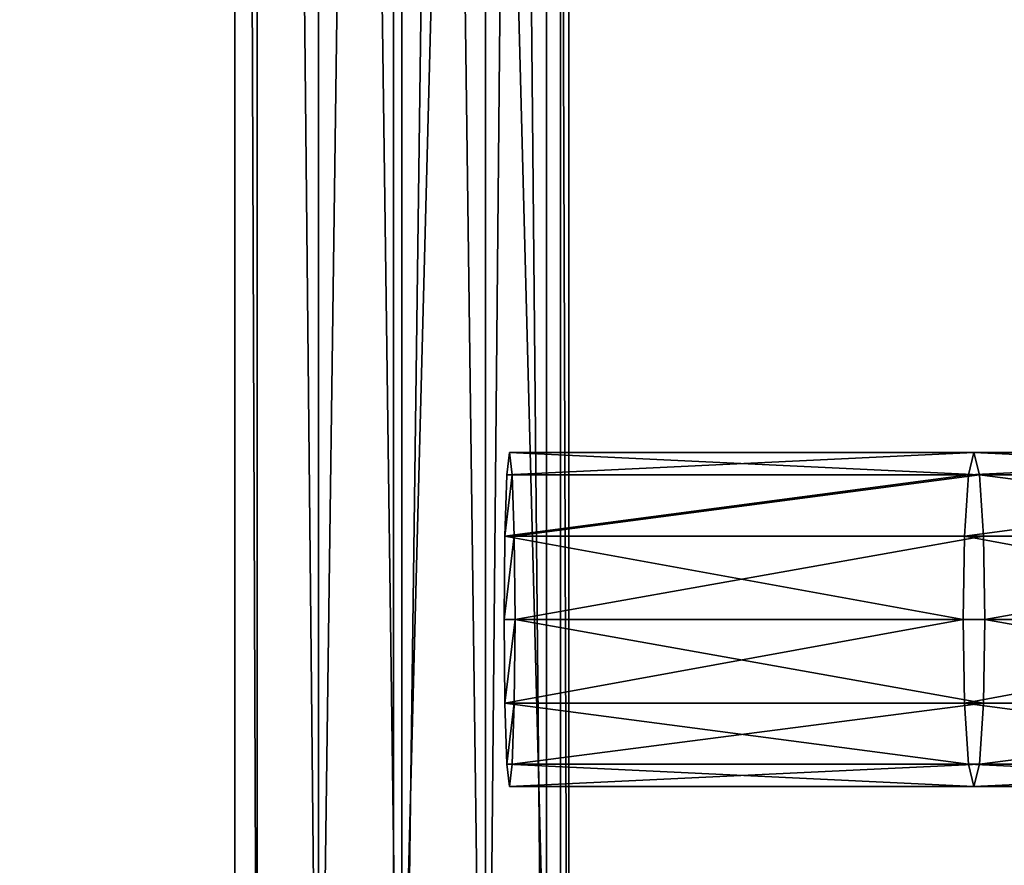
# Model space of a CAD drawing. Units: millimetres. Extents: x -1084 to 2236, y -552 to 3225.
# Drawn here: x 704 to 822, y 71 to 172 of the extents above; entities that cross this region are included whole.
import ezdxf

# ---------------------------------------------------------------- set-up
doc = ezdxf.new("R2010")
doc.units = ezdxf.units.MM
doc.layers.get('0').update_dxf_attribs({"true_color": 0xffffff})

# ---------------------------------------------------------------- blocks, each defined once
blk = doc.blocks.new('Komponent#2')
for p, q in [((0.33, 37.32, 840.66), (0.65, 40, 850.65)), ((56.25, 40, 848.83), (0.65, 40, 850.65)), ((0.65, 40, 850.65), (0.98, 37.32, 860.64)), ((55.59, 37.32, 838.86), (56.25, 40, 848.83)), ((111.6, 40, 843.38), (56.25, 40, 848.83)), ((56.25, 40, 848.83), (56.9, 37.32, 858.81)), ((0.09, 30, 833.35), (0.33, 37.32, 840.66)), ((55.59, 37.32, 838.86), (0.33, 37.32, 840.66)), ((56.9, 37.32, 858.81), (0.98, 37.32, 860.64)), ((0.98, 37.32, 860.64), (1.22, 30, 867.96)), ((55.11, 30, 831.55), (55.59, 37.32, 838.86)), ((110.3, 37.32, 833.47), (55.59, 37.32, 838.86)), ((112.91, 37.32, 853.3), (56.9, 37.32, 858.81)), ((56.9, 37.32, 858.81), (57.38, 30, 866.12)), ((0, 20, 830.68), (0.09, 30, 833.35)), ((55.11, 30, 831.55), (0.09, 30, 833.35)), ((57.38, 30, 866.12), (1.22, 30, 867.96)), ((1.22, 30, 867.96), (1.31, 20, 870.63)), ((54.94, 20, 828.88), (55.11, 30, 831.55)), ((109.34, 30, 826.21), (55.11, 30, 831.55)), ((113.86, 30, 860.55), (57.38, 30, 866.12)), ((57.38, 30, 866.12), (57.55, 20, 868.79)), ((0.09, 10, 833.35), (0, 20, 830.68)), ((54.94, 20, 828.88), (0, 20, 830.68)), ((1.31, 20, 870.63), (1.22, 10, 867.96)), ((57.55, 20, 868.79), (1.31, 20, 870.63)), ((108.99, 20, 823.55), (54.94, 20, 828.88)), ((55.11, 10, 831.55), (54.94, 20, 828.88)), ((57.55, 20, 868.79), (57.38, 10, 866.12)), ((114.21, 20, 863.21), (57.55, 20, 868.79)), ((0.33, 2.68, 840.66), (0.09, 10, 833.35)), ((0.09, 10, 833.35), (55.11, 10, 831.55)), ((1.22, 10, 867.96), (0.98, 2.68, 860.64)), ((57.38, 10, 866.12), (1.22, 10, 867.96)), ((55.59, 2.68, 838.86), (55.11, 10, 831.55)), ((55.11, 10, 831.55), (109.34, 10, 826.21)), ((57.38, 10, 866.12), (56.9, 2.68, 858.81)), ((113.86, 10, 860.55), (57.38, 10, 866.12)), ((55.59, 2.68, 838.86), (0.33, 2.68, 840.66)), ((0.65, 0, 850.65), (0.33, 2.68, 840.66)), ((0.98, 2.68, 860.64), (0.65, 0, 850.65)), ((56.9, 2.68, 858.81), (0.98, 2.68, 860.64)), ((110.3, 2.68, 833.47), (55.59, 2.68, 838.86)), ((56.25, 0, 848.83), (55.59, 2.68, 838.86)), ((56.9, 2.68, 858.81), (56.25, 0, 848.83)), ((112.91, 2.68, 853.3), (56.9, 2.68, 858.81)), ((56.25, 0, 848.83), (0.65, 0, 850.65)), ((111.6, 0, 843.38), (56.25, 0, 848.83))]:
    blk.add_line(p, q)
mesh = blk.add_polyface()
corners = [(0.98, 2.68, 860.64), (0.33, 2.68, 840.66), (0.65, 0, 850.65), (1.22, 10, 867.96), (0.09, 10, 833.35), (1.31, 20, 870.63), (0, 20, 830.68), (1.22, 30, 867.96), (0.09, 30, 833.35), (0.98, 37.32, 860.64), (0.33, 37.32, 840.66), (0.65, 40, 850.65)]
mesh.append_faces([[corners[k] for k in face] for face in [(0, 1, 2), (10, 9, 11)]], dxfattribs={"vtx0": -1})
mesh.append_faces([[corners[k] for k in face] for face in [(1, 3, 4), (4, 5, 6), (6, 7, 8), (8, 9, 10)]], dxfattribs={"vtx0": -1, "vtx1": -1})
mesh.append_faces([[corners[k] for k in face] for face in [(1, 0, 3), (4, 3, 5), (6, 5, 7), (8, 7, 9)]], dxfattribs={"vtx0": -1, "vtx2": -1})
mesh = blk.add_polyface()
corners = [(0.33, 37.32, 840.66), (56.25, 40, 848.83), (55.59, 37.32, 838.86), (0.65, 40, 850.65)]
mesh.append_faces([[corners[k] for k in face] for face in [(0, 1, 2), (1, 0, 3)]], dxfattribs={"vtx0": -1})
mesh = blk.add_polyface()
corners = [(0.65, 40, 850.65), (56.9, 37.32, 858.81), (56.25, 40, 848.83), (0.98, 37.32, 860.64)]
mesh.append_faces([[corners[k] for k in face] for face in [(0, 1, 2), (1, 0, 3)]], dxfattribs={"vtx0": -1})
mesh = blk.add_polyface()
corners = [(55.59, 37.32, 838.86), (111.6, 40, 843.38), (110.3, 37.32, 833.47), (56.25, 40, 848.83)]
mesh.append_faces([[corners[k] for k in face] for face in [(0, 1, 2), (1, 0, 3)]], dxfattribs={"vtx0": -1})
mesh = blk.add_polyface()
corners = [(56.25, 40, 848.83), (112.91, 37.32, 853.3), (111.6, 40, 843.38), (56.9, 37.32, 858.81)]
mesh.append_faces([[corners[k] for k in face] for face in [(0, 1, 2), (1, 0, 3)]], dxfattribs={"vtx0": -1})
mesh = blk.add_polyface()
corners = [(0.09, 30, 833.35), (55.59, 37.32, 838.86), (55.11, 30, 831.55), (0.33, 37.32, 840.66)]
mesh.append_faces([[corners[k] for k in face] for face in [(0, 1, 2), (1, 0, 3)]], dxfattribs={"vtx0": -1})
mesh = blk.add_polyface()
corners = [(1.22, 30, 867.96), (56.9, 37.32, 858.81), (0.98, 37.32, 860.64), (57.38, 30, 866.12)]
mesh.append_faces([[corners[k] for k in face] for face in [(0, 1, 2), (1, 0, 3)]], dxfattribs={"vtx0": -1})
mesh = blk.add_polyface()
corners = [(55.11, 30, 831.55), (110.3, 37.32, 833.47), (109.34, 30, 826.21), (55.59, 37.32, 838.86)]
mesh.append_faces([[corners[k] for k in face] for face in [(0, 1, 2), (1, 0, 3)]], dxfattribs={"vtx0": -1})
mesh = blk.add_polyface()
corners = [(56.9, 37.32, 858.81), (113.86, 30, 860.55), (112.91, 37.32, 853.3), (57.38, 30, 866.12)]
mesh.append_faces([[corners[k] for k in face] for face in [(0, 1, 2), (1, 0, 3)]], dxfattribs={"vtx0": -1})
mesh = blk.add_polyface()
corners = [(0.09, 30, 833.35), (54.94, 20, 828.88), (0, 20, 830.68), (55.11, 30, 831.55)]
mesh.append_faces([[corners[k] for k in face] for face in [(0, 1, 2), (1, 0, 3)]], dxfattribs={"vtx0": -1})
mesh = blk.add_polyface()
corners = [(1.31, 20, 870.63), (57.38, 30, 866.12), (1.22, 30, 867.96), (57.55, 20, 868.79)]
mesh.append_faces([[corners[k] for k in face] for face in [(0, 1, 2), (1, 0, 3)]], dxfattribs={"vtx0": -1})
mesh = blk.add_polyface()
corners = [(55.11, 30, 831.55), (108.99, 20, 823.55), (54.94, 20, 828.88), (109.34, 30, 826.21)]
mesh.append_faces([[corners[k] for k in face] for face in [(0, 1, 2), (1, 0, 3)]], dxfattribs={"vtx0": -1})
mesh = blk.add_polyface()
corners = [(57.55, 20, 868.79), (113.86, 30, 860.55), (57.38, 30, 866.12), (114.21, 20, 863.21)]
mesh.append_faces([[corners[k] for k in face] for face in [(0, 1, 2), (1, 0, 3)]], dxfattribs={"vtx0": -1})
mesh = blk.add_polyface()
corners = [(54.94, 20, 828.88), (0.09, 10, 833.35), (0, 20, 830.68), (55.11, 10, 831.55)]
mesh.append_faces([[corners[k] for k in face] for face in [(0, 1, 2), (1, 0, 3)]], dxfattribs={"vtx0": -1})
mesh = blk.add_polyface()
corners = [(57.38, 10, 866.12), (1.31, 20, 870.63), (1.22, 10, 867.96), (57.55, 20, 868.79)]
mesh.append_faces([[corners[k] for k in face] for face in [(0, 1, 2), (1, 0, 3)]], dxfattribs={"vtx0": -1})
mesh = blk.add_polyface()
corners = [(108.99, 20, 823.55), (55.11, 10, 831.55), (54.94, 20, 828.88), (109.34, 10, 826.21)]
mesh.append_faces([[corners[k] for k in face] for face in [(0, 1, 2), (1, 0, 3)]], dxfattribs={"vtx0": -1})
mesh = blk.add_polyface()
corners = [(113.86, 10, 860.55), (57.55, 20, 868.79), (57.38, 10, 866.12), (114.21, 20, 863.21)]
mesh.append_faces([[corners[k] for k in face] for face in [(0, 1, 2), (1, 0, 3)]], dxfattribs={"vtx0": -1})
mesh = blk.add_polyface()
corners = [(55.59, 2.68, 838.86), (0.09, 10, 833.35), (55.11, 10, 831.55), (0.33, 2.68, 840.66)]
mesh.append_faces([[corners[k] for k in face] for face in [(0, 1, 2), (1, 0, 3)]], dxfattribs={"vtx0": -1})
mesh = blk.add_polyface()
corners = [(57.38, 10, 866.12), (0.98, 2.68, 860.64), (56.9, 2.68, 858.81), (1.22, 10, 867.96)]
mesh.append_faces([[corners[k] for k in face] for face in [(0, 1, 2), (1, 0, 3)]], dxfattribs={"vtx0": -1})
mesh = blk.add_polyface()
corners = [(110.3, 2.68, 833.47), (55.11, 10, 831.55), (109.34, 10, 826.21), (55.59, 2.68, 838.86)]
mesh.append_faces([[corners[k] for k in face] for face in [(0, 1, 2), (1, 0, 3)]], dxfattribs={"vtx0": -1})
mesh = blk.add_polyface()
corners = [(113.86, 10, 860.55), (56.9, 2.68, 858.81), (112.91, 2.68, 853.3), (57.38, 10, 866.12)]
mesh.append_faces([[corners[k] for k in face] for face in [(0, 1, 2), (1, 0, 3)]], dxfattribs={"vtx0": -1})
mesh = blk.add_polyface()
corners = [(56.25, 0, 848.83), (0.33, 2.68, 840.66), (55.59, 2.68, 838.86), (0.65, 0, 850.65)]
mesh.append_faces([[corners[k] for k in face] for face in [(0, 1, 2), (1, 0, 3)]], dxfattribs={"vtx0": -1})
mesh = blk.add_polyface()
corners = [(56.9, 2.68, 858.81), (0.65, 0, 850.65), (56.25, 0, 848.83), (0.98, 2.68, 860.64)]
mesh.append_faces([[corners[k] for k in face] for face in [(0, 1, 2), (1, 0, 3)]], dxfattribs={"vtx0": -1})
mesh = blk.add_polyface()
corners = [(111.6, 0, 843.38), (55.59, 2.68, 838.86), (110.3, 2.68, 833.47), (56.25, 0, 848.83)]
mesh.append_faces([[corners[k] for k in face] for face in [(0, 1, 2), (1, 0, 3)]], dxfattribs={"vtx0": -1})
mesh = blk.add_polyface()
corners = [(112.91, 2.68, 853.3), (56.25, 0, 848.83), (111.6, 0, 843.38), (56.9, 2.68, 858.81)]
mesh.append_faces([[corners[k] for k in face] for face in [(0, 1, 2), (1, 0, 3)]], dxfattribs={"vtx0": -1})
blk = doc.blocks.new('Komponent#4')
blk.add_blockref('Komponent#2', (0, 0))
blk = doc.blocks.new('Komponent#17')
at = {"color": 1, "true_color": 0xff0000}
for p, q in [((0, 790, 12), (0, 0, 12)), ((0, 790), (0, 0))]:
    blk.add_line(p, q, dxfattribs=at)
mesh = blk.add_polyface(dxfattribs=at)
corners = [(790, 0, 12), (0, 790, 12), (0, 0, 12), (790, 790, 12)]
mesh.append_faces([[corners[k] for k in face] for face in [(0, 1, 2), (1, 0, 3)]], dxfattribs={"vtx0": -1, "color": 1})
mesh = blk.add_polyface(dxfattribs=at)
corners = [(790, 790), (0, 0), (0, 790), (790, 0)]
mesh.append_faces([[corners[k] for k in face] for face in [(0, 1, 2), (1, 0, 3)]], dxfattribs={"vtx0": -1, "color": 1})
mesh = blk.add_polyface(dxfattribs=at)
corners = [(0, 790, 12), (0, 0), (0, 0, 12), (0, 790)]
mesh.append_faces([[corners[k] for k in face] for face in [(0, 1, 2), (1, 0, 3)]], dxfattribs={"vtx0": -1, "color": 1})
blk = doc.blocks.new('Grupa#15')
at = {"color": 254, "true_color": 0xdcdcdc}
for p, q in [((0, 790), (0, 0)), ((0, 790, -40), (0, 0, -40)), ((20, 20, -40), (20, 770, -40)), ((20, 20), (20, 770))]:
    blk.add_line(p, q, dxfattribs=at)
mesh = blk.add_polyface(dxfattribs=at)
corners = [(0, 790), (0, 0, -40), (0, 0), (0, 790, -40)]
mesh.append_faces([[corners[k] for k in face] for face in [(0, 1, 2), (1, 0, 3)]], dxfattribs={"vtx0": -1, "color": 254})
mesh = blk.add_polyface(dxfattribs=at)
corners = [(0, 790, -40), (20, 770, -40), (0, 0, -40), (790, 790, -40), (770, 770, -40), (770, 20, -40), (20, 20, -40), (790, 0, -40)]
mesh.append_faces([[corners[k] for k in face] for face in [(0, 1, 2), (1, 3, 4), (4, 3, 5), (2, 6, 7), (6, 2, 1), (7, 5, 3)]], dxfattribs={"vtx0": -1, "vtx1": -1, "color": 254})
mesh.append_faces([[corners[k] for k in face] for face in [(1, 0, 3), (7, 6, 5)]], dxfattribs={"vtx0": -1, "vtx2": -1, "color": 254})
mesh = blk.add_polyface(dxfattribs=at)
corners = [(0, 0), (20, 20), (0, 790), (790, 0), (770, 20), (770, 770), (20, 770), (790, 790)]
mesh.append_faces([[corners[k] for k in face] for face in [(0, 1, 2), (1, 3, 4), (4, 3, 5), (2, 6, 7), (6, 2, 1), (7, 5, 3)]], dxfattribs={"vtx0": -1, "vtx1": -1, "color": 254})
mesh.append_faces([[corners[k] for k in face] for face in [(1, 0, 3), (7, 6, 5)]], dxfattribs={"vtx0": -1, "vtx2": -1, "color": 254})
mesh = blk.add_polyface(dxfattribs=at)
corners = [(20, 770, -40), (20, 20), (20, 20, -40), (20, 770)]
mesh.append_faces([[corners[k] for k in face] for face in [(0, 1, 2), (1, 0, 3)]], dxfattribs={"vtx0": -1, "color": 254})
blk = doc.blocks.new('Grupa#4')
for p, q in [((-20, 770), (-20, -20)), ((-17.32, -17.32, 10), (-17.32, 767.32, 10)), ((-17.32, 767.32, -10), (-17.32, -17.32, -10)), ((-10, 760, -17.32), (-10, -10, -17.32)), ((-10, 760, 17.32), (-10, -10, 17.32)), ((0, 750, -20), (0, 0, -20)), ((0, 750, 20), (0, 0, 20)), ((10, 740, -17.32), (10, 10, -17.32)), ((10, 740, 17.32), (10, 10, 17.32)), ((17.32, 732.68, -10), (17.32, 17.32, -10)), ((17.32, 732.68, 10), (17.32, 17.32, 10)), ((20, 730), (20, 20))]:
    blk.add_line(p, q)
mesh = blk.add_polyface()
corners = [(-17.32, -17.32, 10), (-20, 770), (-20, -20), (-17.32, 767.32, 10)]
mesh.append_faces([[corners[k] for k in face] for face in [(0, 1, 2), (1, 0, 3)]], dxfattribs={"vtx0": -1})
mesh = blk.add_polyface()
corners = [(-20, 770), (-17.32, -17.32, -10), (-20, -20), (-17.32, 767.32, -10)]
mesh.append_faces([[corners[k] for k in face] for face in [(0, 1, 2), (1, 0, 3)]], dxfattribs={"vtx0": -1})
mesh = blk.add_polyface()
corners = [(-10, 760, -17.32), (-17.32, -17.32, -10), (-17.32, 767.32, -10), (-10, -10, -17.32)]
mesh.append_faces([[corners[k] for k in face] for face in [(0, 1, 2), (1, 0, 3)]], dxfattribs={"vtx0": -1})
mesh = blk.add_polyface()
corners = [(-10, -10, 17.32), (-17.32, 767.32, 10), (-17.32, -17.32, 10), (-10, 760, 17.32)]
mesh.append_faces([[corners[k] for k in face] for face in [(0, 1, 2), (1, 0, 3)]], dxfattribs={"vtx0": -1})
mesh = blk.add_polyface()
corners = [(0, 750, -20), (-10, -10, -17.32), (-10, 760, -17.32), (0, 0, -20)]
mesh.append_faces([[corners[k] for k in face] for face in [(0, 1, 2), (1, 0, 3)]], dxfattribs={"vtx0": -1})
mesh = blk.add_polyface()
corners = [(0, 0, 20), (-10, 760, 17.32), (-10, -10, 17.32), (0, 750, 20)]
mesh.append_faces([[corners[k] for k in face] for face in [(0, 1, 2), (1, 0, 3)]], dxfattribs={"vtx0": -1})
mesh = blk.add_polyface()
corners = [(10, 740, -17.32), (0, 0, -20), (0, 750, -20), (10, 10, -17.32)]
mesh.append_faces([[corners[k] for k in face] for face in [(0, 1, 2), (1, 0, 3)]], dxfattribs={"vtx0": -1})
mesh = blk.add_polyface()
corners = [(10, 10, 17.32), (0, 750, 20), (0, 0, 20), (10, 740, 17.32)]
mesh.append_faces([[corners[k] for k in face] for face in [(0, 1, 2), (1, 0, 3)]], dxfattribs={"vtx0": -1})
mesh = blk.add_polyface()
corners = [(10, 740, -17.32), (17.32, 17.32, -10), (10, 10, -17.32), (17.32, 732.68, -10)]
mesh.append_faces([[corners[k] for k in face] for face in [(0, 1, 2), (1, 0, 3)]], dxfattribs={"vtx0": -1})
mesh = blk.add_polyface()
corners = [(17.32, 17.32, 10), (10, 740, 17.32), (10, 10, 17.32), (17.32, 732.68, 10)]
mesh.append_faces([[corners[k] for k in face] for face in [(0, 1, 2), (1, 0, 3)]], dxfattribs={"vtx0": -1})
mesh = blk.add_polyface()
corners = [(17.32, 732.68, -10), (20, 20), (17.32, 17.32, -10), (20, 730)]
mesh.append_faces([[corners[k] for k in face] for face in [(0, 1, 2), (1, 0, 3)]], dxfattribs={"vtx0": -1})
mesh = blk.add_polyface()
corners = [(20, 20), (17.32, 732.68, 10), (17.32, 17.32, 10), (20, 730)]
mesh.append_faces([[corners[k] for k in face] for face in [(0, 1, 2), (1, 0, 3)]], dxfattribs={"vtx0": -1})
blk = doc.blocks.new('Grupa#24')
for name, p in [('Grupa#4', (30, 30, 1630)), ('Komponent#17', (11, 9, 897)), ('Grupa#15', (11, 9, 897))]:
    blk.add_blockref(name, p)
blk = doc.blocks.new('Grupa#5')
at = {"rotation": 180}
blk.add_blockref('Grupa#24', (810, 1237.49, 6.92), dxfattribs=at)
blk.add_blockref('Komponent#4', (792.23, 538.16))

msp = doc.modelspace()

# ---------------------------------------------------------------- block references
msp.add_blockref('Grupa#5', (-30, -457.49, -6.92))

doc.saveas('drawing.dxf')
